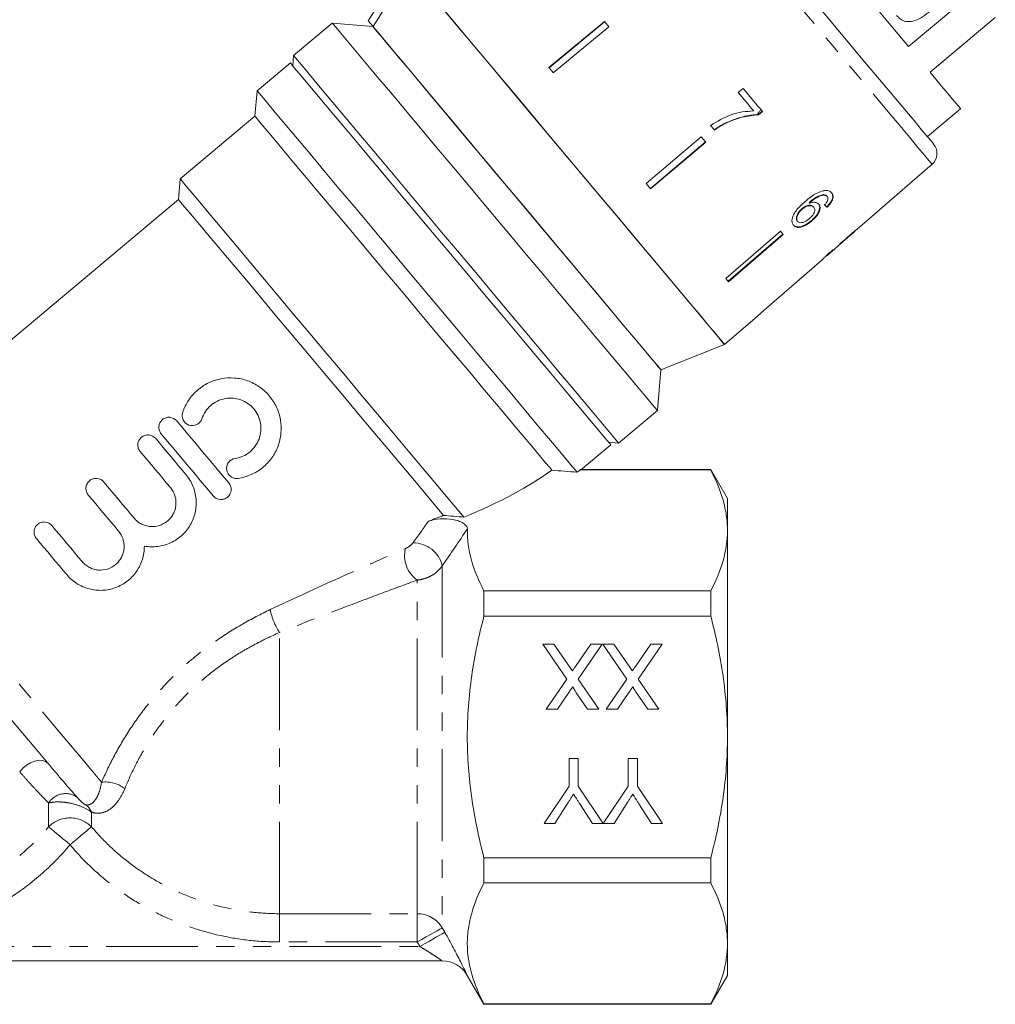
# Model space of a CAD drawing. Units: millimetres. Extents: x -91 to 1301, y 4 to 582.
# Drawn here: x 320 to 455, y 290 to 426 of the extents above; entities that cross this region are included whole.
import ezdxf

# ---------------------------------------------------------------- set-up
doc = ezdxf.new("R2010")
doc.units = ezdxf.units.MM
doc.header["$LTSCALE"] = 2
doc.linetypes.add('PHANTOM', pattern=[12.7, 6.35, -1.27, 1.27, -1.27, 1.27, -1.27])

msp = doc.modelspace()

# ---------------------------------------------------------------- linework, layer by layer
at = {"color": 7, "linetype": 'Continuous', "lineweight": 15}
for p, q in [((368.37, 425.98), (373.34, 434.06)), ((452.21, 429.98), (443.17, 422.4)), ((363.41, 425.66), (358.05, 421.16)), ((369.05, 425.17), (363.41, 425.66)), ((368.37, 425.98), (369.05, 425.17)), ((401.09, 425.88), (393.4, 419.49)), ((393.42, 419.47), (401.11, 425.85)), ((401.7, 425.15), (394.01, 418.76)), ((446.15, 418.85), (455.19, 426.44)), ((453.47, 424.86), (453.4, 424.94)), ((358.05, 421.16), (357.93, 419.76)), ((450.41, 422.3), (450.35, 422.38)), ((357.61, 420.14), (353.01, 416.28)), ((447.37, 419.74), (447.3, 419.82)), ((447.95, 420.23), (447.88, 420.31)), ((353.01, 416.28), (352.7, 412.76)), ((420.27, 416.62), (419.61, 416.06)), ((422.93, 413.46), (422.39, 413)), ((422.41, 412.98), (422.39, 413)), ((422.41, 412.98), (422.95, 413.44)), ((445.79, 409.94), (450.39, 413.8)), ((352.7, 412.76), (342.36, 404.08)), ((417.92, 411.82), (417.9, 411.85)), ((414.49, 409.91), (406.86, 403.44)), ((407.45, 402.74), (415.08, 409.21)), ((415.1, 409.18), (407.47, 402.72)), ((436.4, 397.4), (446.43, 406.12)), ((342.36, 404.08), (342.11, 401.26)), ((342.11, 401.26), (297.53, 363.86)), ((429.45, 400.75), (429.4, 400.81)), ((431.49, 401.85), (431.43, 401.92)), ((431.92, 401.65), (431.87, 401.71)), ((428.46, 399.9), (428.41, 399.96)), ((430.08, 400.17), (430.02, 400.23)), ((432.01, 400.38), (431.86, 400.22)), ((431.91, 400.16), (431.86, 400.22)), ((432.01, 400.38), (432.11, 400.49)), ((427.83, 398.21), (427.78, 398.27)), ((429.8, 398.28), (429.75, 398.34)), ((425.45, 396.85), (417.88, 390.31)), ((434.75, 395.97), (435.74, 396.83)), ((435.74, 396.83), (435.72, 396.86)), ((418.21, 389.92), (425.78, 396.46)), ((425.83, 396.39), (418.26, 389.86)), ((431.85, 393.44), (434.14, 395.43)), ((434.15, 395.45), (434.11, 395.49)), ((434.39, 395.68), (434.37, 395.71)), ((429.8, 391.66), (431.26, 392.93)), ((431.24, 392.92), (431.3, 392.97)), ((417.72, 381.16), (422.25, 385.1)), ((408.9, 377.68), (417.72, 381.16)), ((408.41, 372.04), (408.9, 377.68)), ((403.05, 367.54), (408.41, 372.04)), ((397.77, 363.77), (401.96, 367.28)), ((401.64, 367.66), (403.05, 367.54)), ((415.8, 363.86), (397.74, 363.86)), ((418.11, 359.86), (415.8, 363.86)), ((415.8, 363.81), (415.8, 363.86)), ((397.72, 363.81), (415.8, 363.81)), ((418.11, 355.44), (418.11, 359.86)), ((418.11, 326.86), (418.11, 355.44)), ((384.41, 343.59), (384.41, 347.07)), ((415.8, 347.07), (384.41, 347.07)), ((415.8, 343.59), (415.8, 347.07)), ((384.41, 343.59), (415.8, 343.59)), ((392.56, 339.71), (394.09, 339.71)), ((395.89, 334.88), (392.56, 339.71)), ((394.09, 339.71), (396.28, 336.53)), ((397.07, 336.61), (399.2, 339.71)), ((400.75, 339.71), (397.43, 334.86)), ((399.2, 339.71), (400.75, 339.71)), ((400.87, 339.71), (402.4, 339.71)), ((404.19, 334.88), (400.87, 339.71)), ((402.4, 339.71), (404.59, 336.53)), ((405.38, 336.61), (407.51, 339.71)), ((409.06, 339.71), (405.73, 334.86)), ((407.51, 339.71), (409.06, 339.71)), ((393.02, 330.71), (395.89, 334.88)), ((397.43, 334.86), (400.29, 330.71)), ((401.33, 330.71), (404.19, 334.88)), ((405.73, 334.86), (408.6, 330.71)), ((396.14, 332.99), (394.57, 330.71)), ((398.76, 330.71), (397.19, 332.98)), ((404.44, 332.99), (402.88, 330.71)), ((407.07, 330.71), (405.5, 332.98)), ((394.57, 330.71), (393.02, 330.71)), ((400.29, 330.71), (398.76, 330.71)), ((402.88, 330.71), (401.33, 330.71)), ((408.6, 330.71), (407.07, 330.71)), ((418.11, 298.28), (418.11, 326.86)), ((396.18, 323.86), (397.45, 323.86)), ((396.18, 320.05), (396.18, 323.86)), ((397.45, 323.86), (397.45, 320.05)), ((404.37, 323.86), (405.64, 323.86)), ((404.37, 320.05), (404.37, 323.86)), ((405.64, 323.86), (405.64, 320.05)), ((392.72, 314.86), (396.18, 320.05)), ((397.45, 320.05), (400.89, 314.86)), ((400.91, 314.86), (404.37, 320.05)), ((405.64, 320.05), (409.1, 314.86)), ((395.89, 317.51), (394.22, 314.86)), ((399.41, 314.86), (397.66, 317.61)), ((404.09, 317.51), (402.41, 314.86)), ((407.6, 314.86), (405.85, 317.61)), ((394.22, 314.86), (392.72, 314.86)), ((400.89, 314.86), (399.41, 314.86)), ((402.41, 314.86), (400.91, 314.86)), ((409.1, 314.86), (407.6, 314.86)), ((415.8, 310.13), (384.41, 310.13)), ((384.41, 306.65), (384.41, 310.13)), ((415.8, 306.65), (415.8, 310.13)), ((384.41, 306.65), (415.8, 306.65)), ((418.11, 293.86), (418.11, 298.28)), ((378.64, 295.86), (303.59, 295.86)), ((382.1, 293.86), (384.41, 289.86)), ((415.8, 289.86), (418.11, 293.86)), ((384.41, 289.86), (384.41, 289.91)), ((415.8, 289.91), (384.41, 289.91)), ((384.41, 289.86), (415.8, 289.86)), ((415.8, 289.86), (415.8, 289.91))]:
    msp.add_line(p, q, dxfattribs=at)
at = {"color": 8, "linetype": 'PHANTOM', "lineweight": 0}
for p, q in [((378.64, 350.55), (378.64, 300.44)), ((375.18, 302.4), (375.18, 348.57)), ((356.11, 302.4), (356.11, 341.31)), ((324.14, 314.43), (324.14, 317.72)), ((330.09, 316.46), (330.09, 314.43)), ((356.11, 302.4), (375.18, 302.4)), ((356.11, 302.4), (356.11, 298.49)), ((375.18, 298.49), (375.18, 302.4)), ((375.18, 298.49), (356.11, 298.49)), ((306.7, 297.86), (375.53, 297.86))]:
    msp.add_line(p, q, dxfattribs=at)
at = {"color": 7, "linetype": 'Continuous', "lineweight": 15, "flags": 128}
for points in [[(443.17, 422.4), (441.24, 424.7), (439.15, 427.19), (436.94, 429.82), (434.64, 432.56), (432.29, 435.36), (429.92, 438.19), (427.57, 440.99), (425.27, 443.73), (423.06, 446.36), (420.97, 448.85), (419.04, 451.16)], [(374.02, 433.25), (369.61, 426.08), (369.05, 425.17)], [(395.83, 407.25), (393.39, 410.16), (390.97, 413.04), (388.62, 415.85), (386.36, 418.55), (384.21, 421.1), (382.22, 423.48), (380.39, 425.65), (378.76, 427.6), (377.35, 429.28), (376.16, 430.69), (375.23, 431.81), (374.55, 432.61), (374.15, 433.09), (374.02, 433.25)], [(426.48, 432.96), (428.82, 430.17), (431.13, 427.42), (433.37, 424.74), (435.52, 422.18), (437.55, 419.76), (439.43, 417.52), (441.14, 415.48), (442.65, 413.69), (443.94, 412.15), (444.99, 410.89), (445.8, 409.93), (446.34, 409.29), (446.62, 408.96), (446.65, 408.91)], [(417.72, 381.16), (417.59, 381.33), (417.18, 381.81), (416.51, 382.61), (415.58, 383.72), (414.4, 385.12), (413, 386.79), (411.38, 388.72), (409.57, 390.88), (407.58, 393.25), (405.45, 395.78), (403.21, 398.46), (400.87, 401.25), (398.46, 404.12), (396.03, 407.02), (393.59, 409.92), (391.18, 412.79), (388.83, 415.59), (386.57, 418.29), (384.43, 420.84), (382.42, 423.23), (380.59, 425.42), (378.94, 427.38)], [(408.41, 372.04), (408.37, 372.09), (408.08, 372.44), (407.52, 373.1), (406.7, 374.08), (405.63, 375.35), (404.32, 376.92), (402.78, 378.75), (401.04, 380.82), (399.12, 383.11), (397.03, 385.6), (394.82, 388.24), (392.49, 391.01), (390.08, 393.88), (387.62, 396.81), (385.15, 399.76), (382.68, 402.7), (380.25, 405.6), (377.89, 408.41), (375.62, 411.11), (373.48, 413.66), (371.5, 416.03), (369.68, 418.19), (368.07, 420.12), (366.67, 421.78), (365.5, 423.17), (364.59, 424.27), (363.93, 425.05), (363.53, 425.52), (363.41, 425.66)], [(408.9, 377.68), (408.87, 377.72), (408.59, 378.05), (408.04, 378.7), (407.23, 379.67), (406.16, 380.94), (404.85, 382.5), (403.33, 384.32), (401.6, 386.38), (399.7, 388.64), (397.65, 391.09), (395.48, 393.67), (393.22, 396.37), (390.89, 399.13), (388.55, 401.93), (386.21, 404.72), (383.9, 407.47), (381.67, 410.13), (379.54, 412.67), (377.54, 415.05), (375.7, 417.24), (374.04, 419.22), (372.59, 420.94), (371.37, 422.4), (370.4, 423.56), (369.68, 424.42), (369.23, 424.96), (369.05, 425.17)], [(408.9, 377.68), (408.8, 377.8), (408.42, 378.25), (407.77, 379.02), (406.86, 380.11), (405.69, 381.5), (404.29, 383.17), (402.68, 385.09), (400.87, 387.24), (398.9, 389.6), (396.79, 392.11), (394.56, 394.76), (392.26, 397.51), (389.91, 400.3), (387.55, 403.12), (385.21, 405.91), (382.92, 408.63), (380.72, 411.26), (378.63, 413.75), (376.69, 416.06), (374.92, 418.17), (373.35, 420.04), (372, 421.66), (370.88, 422.98), (370.02, 424.01), (369.43, 424.72), (369.11, 425.1), (369.05, 425.17)], [(401.7, 425.15), (401.63, 425.24), (401.55, 425.33), (401.47, 425.42), (401.4, 425.51), (401.32, 425.6), (401.24, 425.7), (401.17, 425.79), (401.09, 425.88)], [(358.05, 421.16), (358.08, 421.13), (358.33, 420.83), (358.86, 420.2), (359.65, 419.26), (360.69, 418.01), (361.98, 416.48), (363.49, 414.68), (365.21, 412.64), (367.11, 410.37), (369.17, 407.91), (371.38, 405.28), (373.69, 402.52), (376.09, 399.66), (378.55, 396.74), (381.02, 393.79), (383.5, 390.84), (385.93, 387.94), (388.3, 385.11), (390.58, 382.4)], [(357.61, 420.14), (357.75, 419.97), (358.16, 419.48), (358.85, 418.66), (359.8, 417.52), (361, 416.09), (362.44, 414.37), (364.1, 412.4), (365.96, 410.19), (367.98, 407.77), (370.16, 405.18), (372.46, 402.44), (374.85, 399.59), (377.3, 396.67), (379.78, 393.71), (382.26, 390.75), (384.72, 387.83), (387.11, 384.98), (389.4, 382.24), (391.58, 379.65), (393.61, 377.23), (395.46, 375.02), (397.12, 373.05), (398.56, 371.33), (399.76, 369.9), (400.71, 368.76), (401.4, 367.94), (401.82, 367.45), (401.96, 367.28), (401.96, 367.28)], [(394.01, 418.76), (393.93, 418.85), (393.85, 418.94), (393.78, 419.04), (393.7, 419.13), (393.62, 419.22), (393.55, 419.31), (393.47, 419.4), (393.4, 419.49)], [(450.39, 413.8), (450.35, 413.84), (450.06, 414.18), (449.49, 414.87), (448.63, 415.89), (447.51, 417.22), (446.15, 418.85)], [(397.3, 363.5), (396.98, 363.88), (396.39, 364.58), (395.54, 365.6), (394.43, 366.92), (393.08, 368.52), (391.51, 370.39), (389.74, 372.5), (387.79, 374.83), (385.68, 377.35), (383.44, 380.01), (381.1, 382.81), (378.68, 385.69), (376.22, 388.62), (373.75, 391.56), (371.3, 394.49), (368.89, 397.36), (366.56, 400.13), (364.34, 402.78), (362.25, 405.26), (360.33, 407.56), (358.59, 409.63), (357.05, 411.46), (355.75, 413.02), (354.68, 414.29), (353.87, 415.26), (353.32, 415.91), (353.04, 416.24), (353.01, 416.28)], [(419.61, 416.06), (419.88, 415.73), (420.15, 415.41), (420.42, 415.09), (420.69, 414.77), (420.96, 414.45), (421.22, 414.13), (421.49, 413.81), (421.75, 413.5)], [(422.95, 413.44), (422.62, 413.83), (422.29, 414.22), (421.96, 414.62), (421.63, 415.01), (421.29, 415.41), (420.95, 415.81), (420.61, 416.22), (420.27, 416.62)], [(393.8, 363.78), (393.51, 364.13), (392.94, 364.8), (392.11, 365.79), (391.03, 367.08), (389.71, 368.65), (388.17, 370.49), (386.42, 372.57), (384.5, 374.86), (382.43, 377.33), (380.24, 379.95), (377.95, 382.67), (375.59, 385.48), (373.21, 388.32), (370.83, 391.16), (368.48, 393.96), (366.19, 396.68), (364, 399.29), (361.94, 401.75), (360.02, 404.03), (358.29, 406.1), (356.76, 407.93), (355.45, 409.49), (354.38, 410.76), (353.56, 411.73), (353.01, 412.39), (352.74, 412.72), (352.7, 412.76)], [(415.78, 411.48), (415.85, 411.4), (415.92, 411.32), (415.98, 411.24), (416.05, 411.16), (416.12, 411.08), (416.18, 411), (416.25, 410.92), (416.32, 410.84)], [(415.1, 409.18), (415.02, 409.28), (414.94, 409.37), (414.87, 409.46), (414.79, 409.55), (414.72, 409.64), (414.64, 409.73), (414.56, 409.82), (414.49, 409.91)], [(417.72, 381.16), (417.72, 381.16), (417.58, 381.33), (417.17, 381.82), (416.49, 382.64), (415.54, 383.76), (414.36, 385.18), (412.93, 386.87), (411.3, 388.82), (409.47, 391), (407.47, 393.39), (405.32, 395.94), (403.06, 398.64), (400.7, 401.45), (398.28, 404.33), (395.83, 407.25)], [(381.63, 357.28), (380.52, 358.6), (379.18, 360.2), (377.62, 362.06), (375.86, 364.16), (373.93, 366.45), (371.86, 368.93), (369.67, 371.54), (367.38, 374.26), (365.04, 377.05), (362.67, 379.88), (360.3, 382.7), (357.97, 385.48), (355.7, 388.18), (353.54, 390.76), (351.49, 393.2), (349.6, 395.46), (347.88, 397.5), (346.37, 399.31), (345.07, 400.85), (344.02, 402.11), (343.21, 403.07), (342.67, 403.72), (342.39, 404.04), (342.36, 404.08)], [(407.47, 402.72), (407.39, 402.81), (407.32, 402.9), (407.24, 402.99), (407.17, 403.08), (407.09, 403.17), (407.01, 403.26), (406.94, 403.35), (406.86, 403.44)], [(378.81, 357.53), (377.7, 358.86), (376.35, 360.47), (374.78, 362.33), (373.03, 364.42), (371.1, 366.72), (369.04, 369.17), (366.87, 371.76), (364.62, 374.45), (362.32, 377.18), (360.01, 379.94), (357.72, 382.67), (355.48, 385.33), (353.33, 387.9), (351.29, 390.33), (349.4, 392.58), (347.68, 394.63), (346.16, 396.45), (344.85, 398), (343.79, 399.27), (342.97, 400.24), (342.42, 400.89), (342.15, 401.22), (342.11, 401.26)], [(425.83, 396.39), (425.78, 396.45), (425.74, 396.51), (425.69, 396.56), (425.64, 396.62), (425.59, 396.67), (425.55, 396.73), (425.5, 396.79), (425.45, 396.85)], [(435.74, 396.83), (435.74, 396.83), (435.74, 396.83), (435.74, 396.83)], [(436.4, 397.4), (436.4, 397.4), (436.4, 397.41), (436.39, 397.41), (436.38, 397.43)], [(429.8, 391.66), (423.2, 385.93), (422.25, 385.1)], [(429.8, 391.66), (423.2, 385.92), (422.25, 385.1)], [(418.26, 389.86), (418.21, 389.91), (418.17, 389.97), (418.12, 390.03), (418.07, 390.08), (418.02, 390.14), (417.98, 390.2), (417.93, 390.25), (417.88, 390.31)], [(390.58, 382.4), (392.73, 379.83), (394.74, 377.44), (396.57, 375.25), (398.21, 373.3), (399.64, 371.6), (400.83, 370.18), (401.78, 369.05), (402.47, 368.23), (402.89, 367.72), (403.04, 367.54), (403.05, 367.54)], [(341.88, 370.61), (342.77, 369.55), (343.66, 368.48), (344.56, 367.41), (345.47, 366.33), (346.37, 365.25), (347.28, 364.17), (348.18, 363.1), (349.08, 362.03)], [(338.97, 368.16), (339.48, 367.55), (340, 366.93), (340.52, 366.31), (341.05, 365.68), (341.57, 365.06), (342.1, 364.43), (342.63, 363.8), (343.15, 363.17)], [(346.93, 360.23), (346.03, 361.3), (345.13, 362.37), (344.23, 363.45), (343.32, 364.53), (342.42, 365.61), (341.52, 366.68), (340.62, 367.75), (339.73, 368.81)], [(341.01, 361.37), (340.48, 362), (339.95, 362.63), (339.43, 363.26), (338.9, 363.88), (338.38, 364.51), (337.86, 365.13), (337.34, 365.75), (336.82, 366.36)], [(331.79, 362.14), (332.3, 361.52), (332.82, 360.9), (333.34, 360.28), (333.87, 359.66), (334.39, 359.03), (334.92, 358.41), (335.45, 357.78), (335.97, 357.15)], [(333.83, 355.35), (333.3, 355.98), (332.77, 356.61), (332.25, 357.23), (331.72, 357.86), (331.2, 358.48), (330.68, 359.1), (330.16, 359.72), (329.64, 360.34)], [(324.61, 356.11), (325.12, 355.5), (325.64, 354.88), (326.16, 354.26), (326.69, 353.63), (327.21, 353.01), (327.74, 352.38), (328.26, 351.75), (328.79, 351.12)], [(326.65, 349.32), (326.12, 349.95), (325.59, 350.58), (325.07, 351.21), (324.54, 351.83), (324.02, 352.46), (323.5, 353.08), (322.98, 353.7), (322.46, 354.31)], [(324.05, 323.22), (322.41, 325.18), (320.6, 327.33), (318.66, 329.65), (316.61, 332.09), (314.49, 334.62), (312.33, 337.19), (310.17, 339.76), (308.05, 342.29)]]:
    msp.add_lwpolyline(points, dxfattribs=at)
at = {"color": 8, "linetype": 'PHANTOM', "lineweight": 0, "flags": 128}
for points in [[(446.43, 406.12), (446.35, 406.22), (446, 406.64), (445.37, 407.38), (444.48, 408.44), (443.34, 409.81), (441.95, 411.46), (440.35, 413.37), (438.54, 415.52), (436.56, 417.88), (434.43, 420.42), (432.17, 423.11), (429.83, 425.91), (427.41, 428.78), (424.97, 431.7)], [(331.48, 320.59), (330.08, 322.26), (328.47, 324.18), (326.66, 326.33), (324.7, 328.67), (322.6, 331.17), (320.4, 333.8), (318.13, 336.51), (315.81, 339.26), (313.49, 342.03), (311.2, 344.76), (308.97, 347.41), (306.84, 349.96), (304.83, 352.36), (302.97, 354.57), (301.29, 356.57), (299.82, 358.32), (298.57, 359.81), (297.57, 361), (296.83, 361.89), (296.35, 362.45)], [(324.05, 323.22), (323.73, 323.48), (323.3, 323.62), (322.8, 323.64), (322.24, 323.52), (321.66, 323.29), (321.1, 322.95), (320.59, 322.52), (320.15, 322.03)], [(327.11, 311.94), (326.61, 312.37), (326.12, 312.77), (325.66, 313.16), (325.23, 313.51), (324.86, 313.83), (324.55, 314.09), (324.3, 314.29), (324.14, 314.43)], [(330.09, 314.43), (329.92, 314.29), (329.68, 314.09), (329.37, 313.83), (328.99, 313.51), (328.57, 313.16), (328.11, 312.77), (327.62, 312.37), (327.11, 311.94)], [(378.64, 300.44), (378.52, 300.37), (378.28, 300.24), (377.94, 300.05), (377.51, 299.8), (377, 299.52), (376.42, 299.19), (375.81, 298.85), (375.18, 298.49)], [(378.99, 299.82), (378.87, 299.75), (378.64, 299.62), (378.3, 299.42), (377.86, 299.18), (377.35, 298.89), (376.78, 298.57), (376.17, 298.22), (375.53, 297.86)]]:
    msp.add_lwpolyline(points, dxfattribs=at)
at = {"color": 7, "linetype": 'Continuous', "lineweight": 15}
for centre, radius, start, end in [((445.12, 407.63), 2, 311, 40), ((430.67, 392.39), 1.14, 219.864, 220.0917), ((422.59, 385.39), 0.445, 219.6938, 220.274), ((378.64, 291.86), 4, 30, 90)]:
    msp.add_arc(centre, radius, start, end, dxfattribs=at)
at = {"color": 8, "linetype": 'PHANTOM', "lineweight": 0}
for centre, radius, start, end in [((377.58, 351.96), 4.16, 166.2515, 234.6657), ((374.65, 349.63), 4.09, 12.8783, 91.0247), ((363.47, 346.18), 8.82, 191.1258, 213.4997), ((332.03, 316.33), 4.3, 51.7269, 97.3413), ((326.5, 316.22), 2.8, 56.3301, 147.6488), ((328.1, 315.71), 2.12, 20.597, 55.2786), ((327.11, 311.46), 4.2, 44.9097, 135.0903), ((375.19, 298.38), 4.02, 30.8489, 90.2305)]:
    msp.add_arc(centre, radius, start, end, dxfattribs=at)
at = {"color": 7, "linetype": 'Continuous', "lineweight": 15}
for centre, major_axis, ratio, start_param, end_param in [((413.33, 421.91), (-23.06, 24.39), 0.08053, 2.558231, 2.584442), ((413.33, 421.91), (-23.12, 24.46), 0.08053, 2.558084, 2.584216), ((408.97, 418.21), (129.12, 108.27), 0.199237, 4.737013, 4.757826), ((405.16, 415.01), (131.79, 110.52), 0.195665, 4.770429, 4.780743), ((411.23, 420.1), (-21.63, 25.77), 0.1, 3.076317, 3.102392), ((411.97, 420.72), (-21.61, 25.77), 0.1, 3.181699, 3.207788), ((345.53, 364.97), (54.38, 8.24), 0.30407, 5.391578, 5.756686), ((345.53, 364.97), (58.63, 8.89), 0.30407, 5.746918, 5.762458), ((345.53, 364.97), (50.98, 7.73), 0.30407, 5.324291, 5.376905)]:
    msp.add_ellipse(centre, major_axis=major_axis, ratio=ratio, start_param=start_param, end_param=end_param, dxfattribs=at)
for points, knots in [([(446.2, 427.32), (445.85, 427.05), (445.16, 426.49), (444.15, 425.98), (443.27, 425.82), (442.6, 425.9), (441.99, 426.21), (441.69, 426.53), (441.53, 426.7)], [0, 0, 0, 0, 0.250478, 0.500353, 0.625387, 0.750172, 0.874967, 1, 1, 1, 1]), ([(421.75, 413.5), (421.23, 413.46), (420.17, 413.4), (418.08, 412.88), (416.7, 412.04), (415.78, 411.48)], [0, 0, 0, 0, 0.252004, 0.503565, 1, 1, 1, 1]), ([(422.23, 413), (421.84, 412.96), (421.08, 412.89), (419.61, 412.55), (418.57, 412.12), (417.9, 411.85)], [0, 0, 0, 0, 0.260123, 0.519687, 1, 1, 1, 1]), ([(417.92, 411.82), (418.28, 411.98), (419, 412.3), (420.49, 412.76), (421.64, 412.89), (422.41, 412.98)], [0, 0, 0, 0, 0.250529, 0.501195, 1, 1, 1, 1]), ([(422.73, 413.69), (422.66, 413.58), (422.49, 413.35), (422.32, 413.12), (422.23, 413)], [0, 0, 0, 0, 0.462562, 1, 1, 1, 1]), ([(422.39, 413), (422.36, 413), (422.3, 413), (422.25, 413), (422.23, 413)], [0, 0, 0, 0, 0.560022, 1, 1, 1, 1]), ([(417.9, 411.85), (417.76, 411.78), (417.48, 411.64), (416.94, 411.32), (416.55, 411.05), (416.3, 410.86)], [0, 0, 0, 0, 0.2502016, 0.5005101, 1, 1, 1, 1]), ([(416.32, 410.84), (416.45, 410.93), (416.7, 411.12), (417.23, 411.46), (417.64, 411.68), (417.92, 411.82)], [0, 0, 0, 0, 0.250213, 0.500503, 1, 1, 1, 1]), ([(431.28, 402.43), (430.98, 402.33), (430.44, 402.14), (429.61, 401.58), (429.11, 401.16), (428.82, 400.92)], [0, 0, 0, 0, 0.3489836, 0.6224499, 1, 1, 1, 1]), ([(432.54, 402.14), (432.47, 402.21), (432.3, 402.38), (431.88, 402.53), (431.48, 402.47), (431.28, 402.43)], [0, 0, 0, 0, 0.252092, 0.631937, 1, 1, 1, 1]), ([(431.91, 400.16), (432.11, 400.38), (432.44, 400.74), (432.7, 401.28), (432.76, 401.7), (432.67, 401.98), (432.57, 402.1), (432.54, 402.14)], [0, 0, 0, 0, 0.30002, 0.504882, 0.70992, 0.914423, 1, 1, 1, 1]), ([(432.49, 402.2), (432.57, 402.08), (432.71, 401.86), (432.66, 401.39), (432.46, 400.93), (432.23, 400.64), (432.11, 400.49)], [0, 0, 0, 0, 0.301082, 0.537779, 0.774552, 1, 1, 1, 1]), ([(428.82, 400.92), (428.44, 400.58), (427.85, 400.05), (427.25, 399.2), (427.03, 398.55), (427.03, 398.01), (427.19, 397.78), (427.26, 397.66)], [0, 0, 0, 0, 0.333171, 0.511425, 0.691561, 0.850299, 1, 1, 1, 1]), ([(431.43, 401.92), (431.23, 401.88), (430.84, 401.81), (430.12, 401.41), (429.67, 401.03), (429.4, 400.81)], [0, 0, 0, 0, 0.300599, 0.575051, 1, 1, 1, 1]), ([(429.45, 400.75), (429.61, 400.88), (429.93, 401.14), (430.43, 401.5), (430.97, 401.77), (431.31, 401.83), (431.49, 401.85)], [0, 0, 0, 0, 0.251978, 0.497514, 0.745265, 1, 1, 1, 1]), ([(430.76, 400.58), (430.65, 400.67), (430.43, 400.85), (429.93, 400.88), (429.59, 400.78), (429.45, 400.75)], [0, 0, 0, 0, 0.372634, 0.747984, 1, 1, 1, 1]), ([(430.71, 400.64), (430.78, 400.53), (430.92, 400.3), (430.85, 399.82), (430.62, 399.3), (430.23, 398.78), (429.9, 398.48), (429.75, 398.34)], [0, 0, 0, 0, 0.203294, 0.408366, 0.594563, 0.814552, 1, 1, 1, 1]), ([(431.87, 401.71), (431.84, 401.74), (431.79, 401.8), (431.66, 401.88), (431.52, 401.9), (431.43, 401.92)], [0, 0, 0, 0, 0.251361, 0.503391, 1, 1, 1, 1]), ([(431.49, 401.85), (431.53, 401.85), (431.62, 401.84), (431.78, 401.78), (431.87, 401.7), (431.92, 401.65)], [0, 0, 0, 0, 0.251367, 0.503387, 1, 1, 1, 1]), ([(431.96, 401.06), (431.94, 401.01), (431.89, 400.91), (431.75, 400.71), (431.62, 400.56), (431.54, 400.47)], [0, 0, 0, 0, 0.2519398, 0.5043998, 1, 1, 1, 1]), ([(431.92, 401.65), (431.95, 401.61), (432.01, 401.52), (432.04, 401.32), (431.99, 401.14), (431.96, 401.06)], [0, 0, 0, 0, 0.2517876, 0.6534287, 1, 1, 1, 1]), ([(428.41, 399.96), (428.26, 399.81), (427.98, 399.53), (427.73, 399.09), (427.63, 398.72), (427.66, 398.45), (427.75, 398.32), (427.78, 398.27)], [0, 0, 0, 0, 0.268606, 0.492718, 0.676379, 0.860254, 1, 1, 1, 1]), ([(427.83, 398.21), (427.78, 398.3), (427.68, 398.46), (427.71, 398.81), (427.87, 399.2), (428.13, 399.58), (428.37, 399.81), (428.46, 399.9)], [0, 0, 0, 0, 0.223173, 0.405248, 0.586976, 0.8368, 1, 1, 1, 1]), ([(430.02, 400.23), (429.95, 400.3), (429.79, 400.44), (429.42, 400.46), (429.01, 400.36), (428.67, 400.17), (428.48, 400.02), (428.41, 399.96)], [0, 0, 0, 0, 0.231988, 0.465816, 0.676924, 0.87367, 1, 1, 1, 1]), ([(428.46, 399.9), (428.6, 400), (428.85, 400.2), (429.25, 400.36), (429.61, 400.4), (429.9, 400.34), (430.02, 400.22), (430.08, 400.17)], [0, 0, 0, 0, 0.234475, 0.423038, 0.610974, 0.830748, 1, 1, 1, 1]), ([(430.08, 400.17), (430.14, 400.07), (430.25, 399.9), (430.2, 399.56), (430.04, 399.23), (429.79, 398.91), (429.58, 398.72), (429.48, 398.62)], [0, 0, 0, 0, 0.263875, 0.444979, 0.625792, 0.810222, 1, 1, 1, 1]), ([(429.8, 398.28), (430.04, 398.51), (430.45, 398.9), (430.82, 399.52), (430.96, 400.04), (430.9, 400.39), (430.79, 400.54), (430.76, 400.58)], [0, 0, 0, 0, 0.2952326, 0.5038638, 0.7120536, 0.9239928, 1, 1, 1, 1]), ([(429.75, 398.34), (429.49, 398.14), (429.04, 397.79), (428.37, 397.49), (427.85, 397.41), (427.46, 397.49), (427.29, 397.65), (427.21, 397.72)], [0, 0, 0, 0, 0.2700289, 0.483334, 0.6615957, 0.8394965, 1, 1, 1, 1]), ([(427.26, 397.66), (427.37, 397.57), (427.59, 397.37), (428.11, 397.35), (428.72, 397.55), (429.3, 397.87), (429.66, 398.16), (429.8, 398.28)], [0, 0, 0, 0, 0.211101, 0.423725, 0.610126, 0.850056, 1, 1, 1, 1]), ([(429.48, 398.62), (429.31, 398.49), (429.03, 398.26), (428.6, 398.06), (428.25, 398), (427.99, 398.06), (427.88, 398.16), (427.83, 398.21)], [0, 0, 0, 0, 0.274873, 0.470176, 0.66581, 0.852516, 1, 1, 1, 1]), ([(433.68, 395.06), (433.79, 395.16), (434, 395.33), (434.14, 395.44), (434.15, 395.44), (434.15, 395.45)], [0, 0, 0, 0, 0.430004, 0.728642, 1, 1, 1, 1]), ([(434.13, 395.48), (434.17, 395.51), (434.28, 395.6), (434.35, 395.65), (434.39, 395.69)], [0, 0, 0, 0, 0.412887, 1, 1, 1, 1]), ([(434.75, 395.96), (434.74, 395.96), (434.73, 395.95), (434.6, 395.84), (434.45, 395.72), (434.39, 395.68)], [0, 0, 0, 0, 0.251834, 0.716616, 1, 1, 1, 1]), ([(432.65, 394.24), (432.45, 394.06), (432.09, 393.74), (431.65, 393.33), (431.37, 393.05), (431.26, 392.93), (431.25, 392.92), (431.24, 392.92)], [0, 0, 0, 0, 0.254409, 0.46291, 0.671624, 0.875716, 1, 1, 1, 1]), ([(431.84, 393.43), (431.85, 393.44), (431.86, 393.46), (432, 393.59), (432.23, 393.8), (432.49, 394.04), (432.68, 394.2), (432.75, 394.26)], [0, 0, 0, 0, 0.243779, 0.423186, 0.602425, 0.865279, 1, 1, 1, 1]), ([(342.71, 371.79), (342.91, 372.38), (343.18, 372.93), (343.69, 373.7), (343.89, 373.95), (344.29, 374.42), (344.51, 374.63), (345.21, 375.24), (345.74, 375.59), (346.57, 375.99), (346.86, 376.11), (347.44, 376.3), (347.75, 376.38), (348.65, 376.55), (349.27, 376.58), (350.5, 376.49), (351.1, 376.36), (351.97, 376.06), (352.25, 375.93), (352.8, 375.65), (353.06, 375.49), (353.82, 374.97), (354.29, 374.55), (354.89, 373.84), (355.07, 373.59), (355.4, 373.07), (355.56, 372.8), (355.95, 371.95), (356.13, 371.36), (356.35, 370.14), (356.37, 369.52), (356.28, 368.6), (356.23, 368.29), (356.09, 367.69), (356.01, 367.39), (355.68, 366.53), (355.39, 365.97), (354.85, 365.22), (354.65, 364.98), (354.23, 364.53), (354, 364.32), (353.27, 363.73), (352.75, 363.41), (351.61, 362.91), (351.01, 362.73), (350.39, 362.64)], [0, 0, 0, 0, 0.0625, 0.0625, 0.09375, 0.09375, 0.125, 0.125, 0.1875, 0.1875, 0.21875, 0.21875, 0.25, 0.25, 0.3125, 0.3125, 0.375, 0.375, 0.40625, 0.40625, 0.4375, 0.4375, 0.5, 0.5, 0.53125, 0.53125, 0.5625, 0.5625, 0.625, 0.625, 0.6875, 0.6875, 0.71875, 0.71875, 0.75, 0.75, 0.8125, 0.8125, 0.84375, 0.84375, 0.875, 0.875, 0.9375, 0.9375, 1, 1, 1, 1]), ([(349.97, 365.41), (350.34, 365.46), (350.7, 365.57), (351.38, 365.86), (351.7, 366.06), (352.27, 366.53), (352.53, 366.8), (352.96, 367.4), (353.14, 367.73), (353.4, 368.43), (353.49, 368.79), (353.56, 369.53), (353.55, 369.9), (353.42, 370.63), (353.31, 370.99), (353, 371.66), (352.79, 371.98), (352.32, 372.55), (352.04, 372.8), (351.43, 373.22), (351.1, 373.39), (350.4, 373.64), (350.04, 373.72), (349.31, 373.77), (348.93, 373.75), (348.21, 373.62), (347.85, 373.5), (347.18, 373.18), (346.87, 372.97), (346.31, 372.48), (346.06, 372.21), (345.65, 371.59), (345.48, 371.25), (345.36, 370.9)], [0, 0, 0, 0, 0.0625, 0.0625, 0.125, 0.125, 0.1875, 0.1875, 0.25, 0.25, 0.3125, 0.3125, 0.375, 0.375, 0.4375, 0.4375, 0.5, 0.5, 0.5625, 0.5625, 0.625, 0.625, 0.6875, 0.6875, 0.75, 0.75, 0.8125, 0.8125, 0.875, 0.875, 0.9375, 0.9375, 1, 1, 1, 1]), ([(339.73, 368.81), (339.62, 368.95), (339.53, 369.11), (339.42, 369.45), (339.4, 369.64), (339.43, 370), (339.48, 370.18), (339.64, 370.51), (339.76, 370.66), (340.05, 370.9), (340.21, 370.99), (340.57, 371.1), (340.75, 371.12), (341.3, 371.06), (341.64, 370.89), (341.88, 370.61)], [0, 0, 0, 0, 0.125, 0.125, 0.25, 0.25, 0.375, 0.375, 0.5, 0.5, 0.625, 0.625, 0.75, 0.75, 1, 1, 1, 1]), ([(345.36, 370.9), (345.3, 370.72), (345.21, 370.56), (344.97, 370.28), (344.81, 370.17), (344.32, 369.93), (343.92, 369.9), (343.23, 370.14), (342.94, 370.4), (342.62, 371.06), (342.59, 371.44), (342.71, 371.79)], [0, 0, 0, 0, 0.125, 0.125, 0.25, 0.25, 0.5, 0.5, 0.75, 0.75, 1, 1, 1, 1]), ([(336.82, 366.36), (336.7, 366.5), (336.62, 366.66), (336.51, 367.01), (336.48, 367.19), (336.51, 367.56), (336.57, 367.74), (336.73, 368.07), (336.85, 368.21), (337.14, 368.45), (337.3, 368.54), (337.66, 368.65), (337.84, 368.67), (338.39, 368.62), (338.73, 368.44), (338.97, 368.16)], [0, 0, 0, 0, 0.125, 0.125, 0.25, 0.25, 0.375, 0.375, 0.5, 0.5, 0.625, 0.625, 0.75, 0.75, 1, 1, 1, 1]), ([(350.39, 362.64), (350.21, 362.61), (350.02, 362.62), (349.67, 362.71), (349.5, 362.78), (349.06, 363.11), (348.86, 363.44), (348.77, 363.98), (348.78, 364.17), (348.86, 364.53), (348.94, 364.7), (349.27, 365.15), (349.61, 365.35), (349.97, 365.41)], [0, 0, 0, 0, 0.125, 0.125, 0.25, 0.25, 0.5, 0.5, 0.625, 0.625, 0.75, 0.75, 1, 1, 1, 1]), ([(397.74, 363.81), (397.79, 363.83), (397.84, 363.84), (397.73, 363.81), (397.72, 363.81)], [0, 0, 0, 0, 0.90828, 1, 1, 1, 1]), ([(329.64, 360.34), (329.52, 360.48), (329.44, 360.64), (329.33, 360.98), (329.3, 361.17), (329.33, 361.53), (329.38, 361.71), (329.55, 362.04), (329.67, 362.19), (329.95, 362.43), (330.12, 362.52), (330.48, 362.63), (330.66, 362.65), (331.21, 362.6), (331.55, 362.42), (331.79, 362.14)], [0, 0, 0, 0, 0.125, 0.125, 0.25, 0.25, 0.375, 0.375, 0.5, 0.5, 0.625, 0.625, 0.75, 0.75, 1, 1, 1, 1]), ([(343.15, 363.17), (343.56, 362.69), (343.88, 362.16), (344.36, 361.01), (344.5, 360.4), (344.58, 359.47), (344.59, 359.16), (344.54, 358.54), (344.5, 358.24), (344.36, 357.63), (344.27, 357.33), (344.05, 356.75), (343.91, 356.47), (343.6, 355.94), (343.42, 355.68), (343.03, 355.19), (342.82, 354.97), (342.13, 354.34), (341.6, 353.99), (340.48, 353.47), (339.87, 353.3), (338.64, 353.14), (338.01, 353.16), (337.4, 353.27)], [0, 0, 0, 0, 0.125, 0.125, 0.25, 0.25, 0.3125, 0.3125, 0.375, 0.375, 0.4375, 0.4375, 0.5, 0.5, 0.5625, 0.5625, 0.625, 0.625, 0.75, 0.75, 0.875, 0.875, 1, 1, 1, 1]), ([(418.11, 355.44), (418.11, 356.14), (418.06, 356.85), (417.85, 358.26), (417.7, 358.96), (417.1, 361.06), (416.52, 362.44), (415.8, 363.81)], [0, 0, 0, 0, 0.25, 0.25, 0.5, 0.5, 1, 1, 1, 1]), ([(335.97, 357.15), (336.11, 356.98), (336.27, 356.83), (336.6, 356.56), (336.78, 356.44), (337.17, 356.25), (337.36, 356.17), (337.78, 356.05), (337.99, 356), (338.63, 355.95), (339.07, 356), (339.89, 356.25), (340.27, 356.47), (340.77, 356.88), (340.92, 357.04), (341.19, 357.37), (341.31, 357.55), (341.51, 357.93), (341.59, 358.13), (341.71, 358.55), (341.75, 358.76), (341.78, 359.19), (341.78, 359.4), (341.74, 359.83), (341.69, 360.04), (341.5, 360.66), (341.29, 361.04), (341.01, 361.37)], [0, 0, 0, 0, 0.0625, 0.0625, 0.125, 0.125, 0.1875, 0.1875, 0.25, 0.25, 0.375, 0.375, 0.5, 0.5, 0.5625, 0.5625, 0.625, 0.625, 0.6875, 0.6875, 0.75, 0.75, 0.8125, 0.8125, 0.875, 0.875, 1, 1, 1, 1]), ([(349.08, 362.03), (349.2, 361.88), (349.28, 361.72), (349.39, 361.37), (349.42, 361.19), (349.37, 360.64), (349.19, 360.29), (348.77, 359.94), (348.6, 359.84), (348.25, 359.73), (348.06, 359.71), (347.51, 359.76), (347.17, 359.94), (346.93, 360.23)], [0, 0, 0, 0, 0.125, 0.125, 0.25, 0.25, 0.5, 0.5, 0.625, 0.625, 0.75, 0.75, 1, 1, 1, 1]), ([(376.73, 356.72), (377.68, 357.07), (378.98, 357.15), (380.36, 356.9), (380.62, 356.84), (381.11, 356.67), (381.33, 356.57), (381.7, 356.35), (381.85, 356.22), (382.05, 355.94), (382.11, 355.8), (382.11, 355.65)], [0, 0, 0, 0, 0.5, 0.5, 0.625, 0.625, 0.75, 0.75, 0.875, 0.875, 1, 1, 1, 1]), ([(322.46, 354.31), (322.34, 354.45), (322.26, 354.61), (322.14, 354.96), (322.12, 355.14), (322.15, 355.51), (322.2, 355.69), (322.37, 356.01), (322.49, 356.16), (322.77, 356.4), (322.94, 356.49), (323.29, 356.6), (323.48, 356.62), (324.03, 356.57), (324.37, 356.39), (324.61, 356.11)], [0, 0, 0, 0, 0.125, 0.125, 0.25, 0.25, 0.375, 0.375, 0.5, 0.5, 0.625, 0.625, 0.75, 0.75, 1, 1, 1, 1]), ([(328.79, 351.12), (328.93, 350.96), (329.09, 350.81), (329.42, 350.54), (329.6, 350.42), (329.98, 350.22), (330.18, 350.14), (330.6, 350.02), (330.81, 349.98), (331.45, 349.92), (331.89, 349.97), (332.71, 350.23), (333.09, 350.44), (333.59, 350.85), (333.74, 351.01), (334.01, 351.35), (334.13, 351.52), (334.32, 351.91), (334.41, 352.11), (334.53, 352.52), (334.57, 352.73), (334.6, 353.16), (334.6, 353.38), (334.55, 353.8), (334.51, 354.02), (334.32, 354.63), (334.11, 355.02), (333.83, 355.35)], [0, 0, 0, 0, 0.0625, 0.0625, 0.125, 0.125, 0.1875, 0.1875, 0.25, 0.25, 0.375, 0.375, 0.5, 0.5, 0.5625, 0.5625, 0.625, 0.625, 0.6875, 0.6875, 0.75, 0.75, 0.8125, 0.8125, 0.875, 0.875, 1, 1, 1, 1]), ([(384.41, 347.07), (383.68, 348.48), (383.08, 349.9), (382.29, 352.76), (382.08, 354.2), (382.11, 355.65)], [0, 0, 0, 0, 0.5, 0.5, 1, 1, 1, 1]), ([(415.8, 347.07), (416.52, 348.45), (417.1, 349.83), (417.9, 352.62), (418.11, 354.02), (418.11, 355.44)], [0, 0, 0, 0, 0.5, 0.5, 1, 1, 1, 1]), ([(337.4, 353.27), (337.4, 352.65), (337.31, 352.04), (337.04, 351.14), (336.92, 350.85), (336.65, 350.3), (336.49, 350.03), (336.14, 349.52), (335.94, 349.27), (335.51, 348.82), (335.28, 348.61), (334.79, 348.23), (334.53, 348.06), (333.98, 347.76), (333.7, 347.63), (333.12, 347.42), (332.82, 347.33), (332.21, 347.21), (331.9, 347.17), (330.98, 347.13), (330.35, 347.19), (329.15, 347.51), (328.57, 347.76), (327.53, 348.43), (327.05, 348.84), (326.65, 349.32)], [0, 0, 0, 0, 0.125, 0.125, 0.1875, 0.1875, 0.25, 0.25, 0.3125, 0.3125, 0.375, 0.375, 0.4375, 0.4375, 0.5, 0.5, 0.5625, 0.5625, 0.625, 0.625, 0.75, 0.75, 0.875, 0.875, 1, 1, 1, 1]), ([(384.41, 310.13), (384.06, 311.5), (383.73, 312.88), (383.16, 315.66), (382.91, 317.05), (382.32, 321.24), (382.1, 324.04), (382.1, 328.27), (382.16, 329.68), (382.36, 332.51), (382.52, 333.93), (383.12, 338.13), (383.7, 340.88), (384.41, 343.59)], [0, 0, 0, 0, 0.125, 0.125, 0.25, 0.25, 0.5, 0.5, 0.625, 0.625, 0.75, 0.75, 1, 1, 1, 1]), ([(418.11, 326.86), (418.11, 328.27), (418.06, 329.68), (417.85, 332.5), (417.7, 333.92), (417.09, 338.13), (416.51, 340.88), (415.8, 343.59)], [0, 0, 0, 0, 0.25, 0.25, 0.5, 0.5, 1, 1, 1, 1]), ([(396.65, 335.99), (396.7, 336.06), (396.78, 336.18), (396.9, 336.35), (396.99, 336.49), (397.05, 336.57), (397.07, 336.61)], [0, 0, 0, 0, 0.326889, 0.601754, 0.825221, 1, 1, 1, 1]), ([(404.96, 335.99), (405, 336.06), (405.09, 336.18), (405.21, 336.35), (405.3, 336.49), (405.36, 336.57), (405.38, 336.61)], [0, 0, 0, 0, 0.326889, 0.601754, 0.825221, 1, 1, 1, 1]), ([(396.28, 336.53), (396.34, 336.44), (396.47, 336.26), (396.59, 336.08), (396.65, 335.99)], [0, 0, 0, 0, 0.505782, 1, 1, 1, 1]), ([(404.59, 336.53), (404.65, 336.44), (404.77, 336.26), (404.9, 336.08), (404.96, 335.99)], [0, 0, 0, 0, 0.505782, 1, 1, 1, 1]), ([(396.72, 333.84), (396.69, 333.79), (396.6, 333.66), (396.46, 333.47), (396.31, 333.24), (396.2, 333.07), (396.14, 332.99)], [0, 0, 0, 0, 0.1959591, 0.4294655, 0.6966747, 1, 1, 1, 1]), ([(397.19, 332.98), (397.15, 333.04), (397.08, 333.15), (396.98, 333.3), (396.9, 333.44), (396.83, 333.55), (396.78, 333.65), (396.74, 333.73), (396.72, 333.79), (396.72, 333.83), (396.72, 333.84)], [0, 0, 0, 0, 0.209538, 0.393206, 0.554151, 0.689382, 0.80228, 0.889952, 0.956059, 1, 1, 1, 1]), ([(405.03, 333.84), (404.99, 333.79), (404.91, 333.66), (404.77, 333.47), (404.62, 333.24), (404.5, 333.07), (404.44, 332.99)], [0, 0, 0, 0, 0.1959591, 0.4294655, 0.6966747, 1, 1, 1, 1]), ([(405.5, 332.98), (405.46, 333.04), (405.39, 333.15), (405.29, 333.3), (405.2, 333.44), (405.14, 333.55), (405.09, 333.65), (405.05, 333.73), (405.03, 333.79), (405.03, 333.83), (405.03, 333.84)], [0, 0, 0, 0, 0.209538, 0.393206, 0.554151, 0.689382, 0.80228, 0.889952, 0.956059, 1, 1, 1, 1]), ([(415.8, 310.13), (416.52, 312.86), (417.11, 315.66), (417.9, 321.24), (418.11, 324.04), (418.11, 326.86)], [0, 0, 0, 0, 0.5, 0.5, 1, 1, 1, 1]), ([(324.05, 323.22), (324.46, 322.74), (324.85, 322.27), (325.59, 321.4), (325.95, 320.98), (326.95, 319.81), (327.54, 319.13), (328.05, 318.55)], [0, 0, 0, 0, 0.25, 0.25, 0.5, 0.5, 1, 1, 1, 1]), ([(396.81, 318.95), (396.75, 318.85), (396.61, 318.64), (396.39, 318.3), (396.15, 317.92), (395.98, 317.65), (395.89, 317.51)], [0, 0, 0, 0, 0.207834, 0.444075, 0.707834, 1, 1, 1, 1]), ([(397.66, 317.61), (397.58, 317.73), (397.43, 317.97), (397.21, 318.32), (397.01, 318.64), (396.87, 318.85), (396.81, 318.95)], [0, 0, 0, 0, 0.27481, 0.53324, 0.77433, 1, 1, 1, 1]), ([(405, 318.95), (404.94, 318.85), (404.8, 318.64), (404.59, 318.3), (404.34, 317.92), (404.18, 317.65), (404.09, 317.51)], [0, 0, 0, 0, 0.207834, 0.444075, 0.707834, 1, 1, 1, 1]), ([(405.85, 317.61), (405.78, 317.73), (405.62, 317.97), (405.4, 318.32), (405.2, 318.64), (405.07, 318.85), (405, 318.95)], [0, 0, 0, 0, 0.27481, 0.5332395, 0.77433, 1, 1, 1, 1]), ([(384.41, 289.91), (383.7, 291.29), (383.12, 292.66), (382.32, 295.44), (382.11, 296.84), (382.1, 298.96), (382.15, 299.67), (382.36, 301.08), (382.51, 301.79), (383.11, 303.89), (383.7, 305.27), (384.41, 306.65)], [0, 0, 0, 0, 0.25, 0.25, 0.5, 0.5, 0.625, 0.625, 0.75, 0.75, 1, 1, 1, 1]), ([(418.11, 298.28), (418.11, 298.98), (418.06, 299.69), (417.85, 301.1), (417.7, 301.8), (417.1, 303.9), (416.52, 305.28), (415.8, 306.65)], [0, 0, 0, 0, 0.25, 0.25, 0.5, 0.5, 1, 1, 1, 1]), ([(378.99, 299.82), (379.4, 299.11), (379.79, 298.39), (380.51, 297.03), (380.85, 296.37), (381.29, 295.51), (381.42, 295.24), (381.66, 294.77), (381.76, 294.56), (381.93, 294.22), (381.99, 294.09), (382.08, 293.91), (382.1, 293.86), (382.1, 293.86)], [0, 0, 0, 0, 0.25, 0.25, 0.5, 0.5, 0.625, 0.625, 0.75, 0.75, 0.875, 0.875, 1, 1, 1, 1]), ([(415.8, 289.91), (416.52, 291.29), (417.1, 292.67), (417.9, 295.46), (418.11, 296.87), (418.11, 298.28)], [0, 0, 0, 0, 0.5, 0.5, 1, 1, 1, 1])]:
    msp.add_open_spline(points, degree=3, knots=knots, dxfattribs=at)
for points in [[(397.3, 363.5), (396.13, 363.59), (394.97, 363.69), (393.8, 363.78)], [(381.63, 357.28), (380.69, 357.36), (379.75, 357.44), (378.81, 357.53)]]:
    msp.add_open_spline(points, degree=3, dxfattribs=at)
at = {"color": 8, "linetype": 'PHANTOM', "lineweight": 0}
for points in [[(374.58, 353.72), (375.29, 354.71), (376.01, 355.7), (376.73, 356.72)], [(382.11, 355.65), (380.95, 353.9), (379.79, 352.2), (378.64, 350.55)], [(378.64, 300.44), (378.76, 300.24), (378.88, 300.03), (378.99, 299.82)], [(375.53, 297.86), (375.41, 298.07), (375.29, 298.28), (375.18, 298.49)]]:
    msp.add_open_spline(points, degree=3, dxfattribs=at)
for points, knots in [([(354.81, 344.48), (358.05, 346.01), (361.25, 347.47), (365.96, 349.59), (367.52, 350.29), (370.58, 351.64), (372.09, 352.31), (373.54, 352.94)], [0, 0, 0, 0, 0.5, 0.5, 0.75, 0.75, 1, 1, 1, 1]), ([(373.54, 352.94), (373.72, 353.02), (373.91, 353.13), (374.28, 353.39), (374.46, 353.56), (374.58, 353.72)], [0, 0, 0, 0, 0.5, 0.5, 1, 1, 1, 1]), ([(378.64, 350.55), (378.29, 350.02), (377.77, 349.55), (376.86, 349.03), (376.54, 348.89), (375.87, 348.68), (375.52, 348.6), (375.18, 348.57)], [0, 0, 0, 0, 0.5, 0.5, 0.75, 0.75, 1, 1, 1, 1]), ([(375.18, 348.57), (373.69, 348.02), (372.16, 347.46), (369.04, 346.3), (367.46, 345.7), (362.67, 343.89), (359.41, 342.63), (356.11, 341.31)], [0, 0, 0, 0, 0.25, 0.25, 0.5, 0.5, 1, 1, 1, 1]), ([(331.48, 320.59), (331.97, 321.73), (332.52, 322.89), (333.76, 325.24), (334.45, 326.42), (335.98, 328.8), (336.8, 329.97), (338.59, 332.23), (339.54, 333.33), (341.07, 334.92), (341.6, 335.45), (342.67, 336.45), (343.22, 336.95), (344.89, 338.37), (346.05, 339.27), (348.46, 340.96), (349.71, 341.75), (352.24, 343.2), (353.52, 343.86), (354.81, 344.48)], [0, 0, 0, 0, 0.125, 0.125, 0.25, 0.25, 0.375, 0.375, 0.5, 0.5, 0.5625, 0.5625, 0.625, 0.625, 0.75, 0.75, 0.875, 0.875, 1, 1, 1, 1]), ([(356.11, 341.31), (354.91, 340.79), (353.71, 340.21), (351.94, 339.26), (351.36, 338.93), (350.2, 338.24), (349.63, 337.87), (347.94, 336.74), (346.86, 335.94), (345.3, 334.64), (344.79, 334.2), (343.8, 333.28), (343.31, 332.8), (341.89, 331.34), (341.02, 330.33), (339.4, 328.26), (338.65, 327.19), (337.28, 325.01), (336.67, 323.92), (335.59, 321.78), (335.11, 320.73), (334.69, 319.7)], [0, 0, 0, 0, 0.125, 0.125, 0.1875, 0.1875, 0.25, 0.25, 0.375, 0.375, 0.4375, 0.4375, 0.5, 0.5, 0.625, 0.625, 0.75, 0.75, 0.875, 0.875, 1, 1, 1, 1]), ([(324.14, 317.72), (323.61, 318.25), (323, 318.88), (322, 319.96), (321.65, 320.35), (320.92, 321.16), (320.54, 321.59), (320.15, 322.03)], [0, 0, 0, 0, 0.5, 0.5, 0.75, 0.75, 1, 1, 1, 1]), ([(329.31, 317.46), (329.46, 317.43), (329.59, 317.43), (329.84, 317.49), (329.95, 317.54), (330.29, 317.75), (330.49, 317.96), (330.85, 318.51), (331.01, 318.85), (331.28, 319.64), (331.39, 320.09), (331.48, 320.59)], [0, 0, 0, 0, 0.125, 0.125, 0.25, 0.25, 0.5, 0.5, 0.75, 0.75, 1, 1, 1, 1]), ([(334.69, 319.7), (334.44, 319.08), (334.14, 318.53), (333.64, 317.83), (333.47, 317.62), (333.11, 317.24), (332.92, 317.07), (332.34, 316.64), (331.92, 316.44), (331.26, 316.31), (331.04, 316.29), (330.57, 316.32), (330.33, 316.37), (330.09, 316.46)], [0, 0, 0, 0, 0.25, 0.25, 0.375, 0.375, 0.5, 0.5, 0.75, 0.75, 0.875, 0.875, 1, 1, 1, 1]), ([(330.09, 316.46), (329.7, 316.74), (329.2, 317.01), (328.13, 317.45), (327.55, 317.62), (326.72, 317.77), (326.45, 317.81), (325.92, 317.86), (325.66, 317.87), (324.93, 317.87), (324.5, 317.81), (324.14, 317.72)], [0, 0, 0, 0, 0.25, 0.25, 0.5, 0.5, 0.625, 0.625, 0.75, 0.75, 1, 1, 1, 1]), ([(328.05, 318.55), (328.19, 318.39), (328.35, 318.22), (328.63, 317.94), (328.73, 317.85), (328.91, 317.69), (328.98, 317.64), (329.12, 317.55), (329.17, 317.51), (329.26, 317.47), (329.29, 317.46), (329.31, 317.46)], [0, 0, 0, 0, 0.5, 0.5, 0.75, 0.75, 0.875, 0.875, 0.9375, 0.9375, 1, 1, 1, 1]), ([(306.76, 303.51), (308.45, 303.95), (310.09, 304.51), (312.47, 305.54), (313.26, 305.92), (314.8, 306.73), (315.57, 307.17), (317.78, 308.55), (319.17, 309.58), (321.78, 311.85), (323.01, 313.09), (324.14, 314.43)], [0, 0, 0, 0, 0.25, 0.25, 0.375, 0.375, 0.5, 0.5, 0.75, 0.75, 1, 1, 1, 1]), ([(330.09, 314.43), (330.89, 313.48), (331.74, 312.57), (333.54, 310.87), (334.48, 310.07), (336.43, 308.59), (337.45, 307.91), (339.55, 306.64), (340.65, 306.06), (344.03, 304.51), (346.35, 303.73), (349.95, 302.94), (351.16, 302.74), (353.63, 302.47), (354.87, 302.4), (356.11, 302.4)], [0, 0, 0, 0, 0.125, 0.125, 0.25, 0.25, 0.375, 0.375, 0.5, 0.5, 0.75, 0.75, 0.875, 0.875, 1, 1, 1, 1]), ([(327.11, 311.94), (325.86, 310.44), (324.5, 309.06), (321.59, 306.52), (320.04, 305.37), (317.57, 303.81), (316.72, 303.32), (315, 302.42), (314.12, 302), (311.46, 300.85), (309.63, 300.22), (307.75, 299.72)], [0, 0, 0, 0, 0.25, 0.25, 0.5, 0.5, 0.625, 0.625, 0.75, 0.75, 1, 1, 1, 1]), ([(356.11, 298.49), (354.73, 298.49), (353.34, 298.56), (350.59, 298.86), (349.24, 299.09), (345.23, 299.97), (342.63, 300.84), (338.86, 302.59), (337.65, 303.23), (335.3, 304.64), (334.17, 305.41), (332, 307.07), (330.95, 307.96), (328.95, 309.87), (328, 310.88), (327.11, 311.94)], [0, 0, 0, 0, 0.125, 0.125, 0.25, 0.25, 0.5, 0.5, 0.625, 0.625, 0.75, 0.75, 0.875, 0.875, 1, 1, 1, 1]), ([(378.64, 295.86), (378.64, 295.86), (378.6, 295.89), (378.46, 295.99), (378.35, 296.06), (378.02, 296.29), (377.73, 296.48), (377.14, 296.87), (376.83, 297.07), (376.19, 297.47), (375.86, 297.67), (375.53, 297.86)], [0, 0, 0, 0, 0.125, 0.125, 0.25, 0.25, 0.5, 0.5, 0.75, 0.75, 1, 1, 1, 1])]:
    msp.add_open_spline(points, degree=3, knots=knots, dxfattribs=at)

doc.saveas('drawing.dxf')
